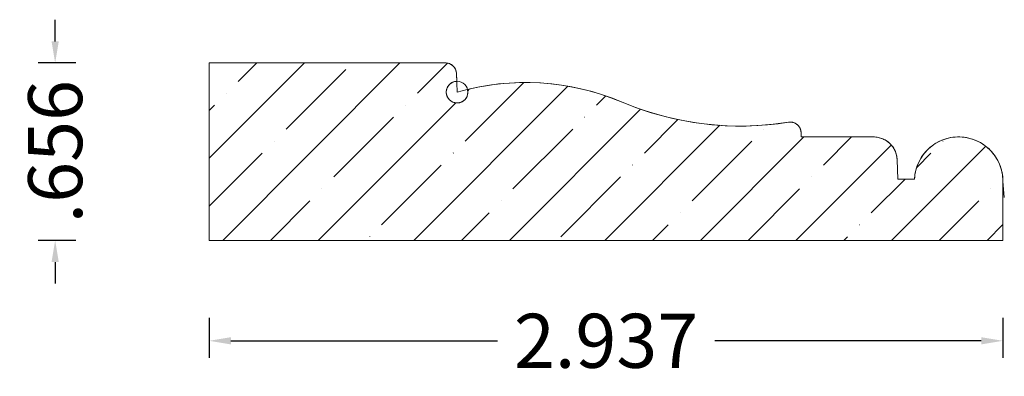
# Model space of a CAD drawing. Units: inches. Extents: x -13.18 to -9.54, y 11.46 to 12.78.
import ezdxf

# ---------------------------------------------------------------- set-up
doc = ezdxf.new("R2010")
doc.units = ezdxf.units.IN
doc.header["$MEASUREMENT"] = 0
doc.layers.get('0').update_dxf_attribs({"lineweight": 0})
doc.layers.add('Dimensions', color=7, linetype='Continuous', lineweight=0)
doc.styles.get("Standard").update_dxf_attribs({"font": 'Arial.ttf'})
doc.dimstyles.get("Standard").update_dxf_attribs({"dimtxt": 0.166667, "dimasz": 0.14, "dimexe": 0.13, "dimexo": 0.0625, "dimgap": 0.06, "dimtad": 0, "dimzin": 0, "dimdsep": 46, "dimtxsty": 'Standard', "dimcen": 0, "dimazin": 0, "dimtfac": 1, "dimtofl": 0, "dimtmove": 0, "dimatfit": 3, "dimfxl": 1, "dimtolj": 1, "dimtzin": 0, "dimarcsym": 0})

# ---------------------------------------------------------------- blocks, each defined once
blk = doc.blocks.new('*D1')
at = {"layer": 'Defpoints', "color": 0, "linetype": 'Continuous', "transparency": 16777216}
for p in [(-12.4818, 11.7398), (-9.5448, 11.7398), (-12.4818, 11.5919)]:
    blk.add_point(p, dxfattribs=at)
at = {"layer": 'Dimensions', "color": 7, "linetype": 'ByBlock', "lineweight": -2, "transparency": 16777216}
for p, q in [((-12.4818, 11.6773), (-12.4818, 11.5294)), ((-9.5448, 11.6773), (-9.5448, 11.5294)), ((-12.4018, 11.5919), (-11.4155, 11.5919)), ((-9.6248, 11.5919), (-10.6111, 11.5919))]:
    blk.add_line(p, q, dxfattribs=at)
at = {"layer": 'Dimensions', "color": 7, "linetype": 'Continuous', "transparency": 16777216}
for points in [[(-12.4018, 11.6052), (-12.4018, 11.5785), (-12.4818, 11.5919)], [(-9.6248, 11.6052), (-9.6248, 11.5785), (-9.5448, 11.5919)]]:
    blk.add_solid(points, dxfattribs=at)
at = {"layer": 'Dimensions', "color": 7, "linetype": 'Continuous', "lineweight": 20, "transparency": 16777216, "insert": (-11.0133, 11.5919), "char_height": 0.2, "attachment_point": 5}
blk.add_mtext('\\A1;2.937', dxfattribs=at)
blk = doc.blocks.new('*D2')
at = {"layer": 'Defpoints', "color": 0, "linetype": 'Continuous', "transparency": 16777216}
for p in [(-13.052, 12.6193), (-12.9134, 12.6193), (-12.9134, 11.9633)]:
    blk.add_point(p, dxfattribs=at)
at = {"layer": 'Dimensions', "color": 7, "linetype": 'ByBlock', "lineweight": -2, "transparency": 16777216}
for p, q in [((-13.052, 12.6993), (-13.052, 12.7793)), ((-12.9759, 12.6193), (-13.1145, 12.6193)), ((-12.9759, 11.9633), (-13.1145, 11.9633)), ((-13.052, 11.8833), (-13.052, 11.8033))]:
    blk.add_line(p, q, dxfattribs=at)
at = {"layer": 'Dimensions', "color": 7, "linetype": 'Continuous', "transparency": 16777216}
for points in [[(-13.0653, 12.6993), (-13.0386, 12.6993), (-13.052, 12.6193)], [(-13.0653, 11.8833), (-13.0386, 11.8833), (-13.052, 11.9633)]]:
    blk.add_solid(points, dxfattribs=at)
at = {"layer": 'Dimensions', "color": 7, "linetype": 'Continuous', "lineweight": 20, "transparency": 16777216, "insert": (-13.052, 12.2913), "char_height": 0.2, "attachment_point": 5, "rotation": 90}
blk.add_mtext('\\A1;.656', dxfattribs=at)

msp = doc.modelspace()

# ---------------------------------------------------------------- hatches: boundary and pattern name
at = {"linetype": 'Continuous', "lineweight": 20}
h = msp.add_hatch(dxfattribs=at)
h.set_pattern_fill('ANSI35', style=0)
h.set_pattern_definition([(45, (0, 0), (-0.1767767, 0.1767767), []), (45, (0.17678, 0), (-0.1767767, 0.1767767), [0.3125, -0.0625, 0.0004375, -0.0620625])])
h.paths.add_polyline_path([(-11.6071, 12.6193), (-12.4818, 12.6193), (-12.4818, 11.9633), (-9.5448, 11.9633), (-9.5448, 12.1823), (-9.545, 12.1907), (-9.5457, 12.1991), (-9.5468, 12.2075), (-9.5483, 12.2158), (-9.5502, 12.224), (-9.5526, 12.2321), (-9.5554, 12.2401), (-9.5585, 12.2479), (-9.5621, 12.2555), (-9.5661, 12.2629), (-9.5704, 12.2702), (-9.5751, 12.2772), (-9.5802, 12.2839), (-9.5856, 12.2904), (-9.5913, 12.2966), (-9.5974, 12.3025), (-9.6037, 12.308), (-9.6103, 12.3132), (-9.6172, 12.3181), (-9.6244, 12.3226), (-9.6317, 12.3268), (-9.6392, 12.3306), (-9.647, 12.3339), (-9.6549, 12.3369), (-9.6629, 12.3394), (-9.6711, 12.3416), (-9.6793, 12.3433), (-9.6877, 12.3446), (-9.6961, 12.3454), (-9.7045, 12.3459), (-9.7129, 12.3458), (-9.7213, 12.3454), (-9.7297, 12.3445), (-9.7381, 12.3432), (-9.7463, 12.3415), (-9.7545, 12.3393), (-9.7625, 12.3367), (-9.7704, 12.3337), (-9.7781, 12.3303), (-9.7856, 12.3265), (-9.793, 12.3224), (-9.8001, 12.3178), (-9.8069, 12.3129), (-9.8135, 12.3077), (-9.8199, 12.3021), (-9.8259, 12.2962), (-9.8316, 12.29), (-9.837, 12.2835), (-9.842, 12.2767), (-9.8467, 12.2697), (-9.851, 12.2625), (-9.855, 12.255), (-9.8585, 12.2474), (-9.8617, 12.2396), (-9.8644, 12.2316), (-9.8668, 12.2235), (-9.8687, 12.2153), (-9.8702, 12.207), (-9.8712, 12.1986), (-9.8719, 12.1902), (-9.9335, 12.1902), (-9.936, 12.261), (-9.9363, 12.2655), (-9.9368, 12.2699), (-9.9375, 12.2744), (-9.9385, 12.2788), (-9.9397, 12.2831), (-9.9411, 12.2874), (-9.9427, 12.2916), (-9.9445, 12.2957), (-9.9465, 12.2998), (-9.9488, 12.3037), (-9.9512, 12.3074), (-9.9539, 12.3111), (-9.9567, 12.3146), (-9.9597, 12.318), (-9.9628, 12.3212), (-9.9661, 12.3242), (-9.9696, 12.3271), (-9.9732, 12.3298), (-9.977, 12.3323), (-9.9808, 12.3346), (-9.9848, 12.3367), (-9.9889, 12.3386), (-9.9931, 12.3403), (-9.9974, 12.3418), (-10.0017, 12.343), (-10.0061, 12.3441), (-10.0105, 12.3449), (-10.015, 12.3454), (-10.0195, 12.3458), (-10.024, 12.3459), (-10.2911, 12.3459), (-10.2917, 12.3622), (-10.2918, 12.3642), (-10.292, 12.3663), (-10.2923, 12.3683), (-10.2928, 12.3703), (-10.2933, 12.3723), (-10.294, 12.3742), (-10.2947, 12.3761), (-10.2955, 12.378), (-10.2965, 12.3799), (-10.2975, 12.3816), (-10.2986, 12.3834), (-10.2998, 12.385), (-10.3011, 12.3866), (-10.3025, 12.3882), (-10.3039, 12.3896), (-10.3054, 12.391), (-10.307, 12.3923), (-10.3087, 12.3935), (-10.3104, 12.3947), (-10.3122, 12.3957), (-10.314, 12.3967), (-10.3159, 12.3975), (-10.3178, 12.3983), (-10.3197, 12.399), (-10.3217, 12.3995), (-10.3237, 12.4), (-10.3257, 12.4003), (-10.3277, 12.4006), (-10.3298, 12.4007), (-10.3319, 12.4008), (-10.3339, 12.4007), (-10.336, 12.4005), (-10.338, 12.4003), (-10.3946, 12.3926), (-10.4514, 12.3879), (-10.5085, 12.386), (-10.5656, 12.3871), (-10.6225, 12.391), (-10.6792, 12.3979), (-10.7354, 12.4076), (-10.7911, 12.4202), (-10.8461, 12.4355), (-10.9002, 12.4537), (-10.9533, 12.4746), (-10.9952, 12.491), (-11.0377, 12.5054), (-11.081, 12.5178), (-11.1247, 12.528), (-11.169, 12.536), (-11.2135, 12.5419), (-11.2583, 12.5456), (-11.3033, 12.5471), (-11.3482, 12.5464), (-11.3931, 12.5435), (-11.4377, 12.5384), (-11.4821, 12.5311), (-11.5261, 12.5217), (-11.5256, 12.5197), (-11.5252, 12.5176), (-11.5249, 12.5156), (-11.5248, 12.5135), (-11.5247, 12.5114), (-11.5248, 12.5093), (-11.525, 12.5073), (-11.5252, 12.5052), (-11.5256, 12.5032), (-11.5261, 12.5011), (-11.5267, 12.4991), (-11.5274, 12.4972), (-11.5282, 12.4953), (-11.5291, 12.4934), (-11.5301, 12.4916), (-11.5311, 12.4898), (-11.5323, 12.4881), (-11.5336, 12.4864), (-11.5349, 12.4848), (-11.5363, 12.4833), (-11.5378, 12.4819), (-11.5394, 12.4805), (-11.5411, 12.4793), (-11.5428, 12.4781), (-11.5445, 12.477), (-11.5464, 12.476), (-11.5482, 12.4751), (-11.5501, 12.4743), (-11.5521, 12.4736), (-11.5541, 12.473), (-11.5561, 12.4724), (-11.5581, 12.4721), (-11.5602, 12.4718), (-11.5623, 12.4716), (-11.5643, 12.4715), (-11.5664, 12.4715), (-11.5685, 12.4717), (-11.5705, 12.4719), (-11.5726, 12.4723), (-11.5746, 12.4727), (-11.5766, 12.4733), (-11.5786, 12.474), (-11.5805, 12.4747), (-11.5824, 12.4756), (-11.5842, 12.4766), (-11.586, 12.4776), (-11.5878, 12.4788), (-11.5894, 12.48), (-11.591, 12.4814), (-11.5926, 12.4828), (-11.594, 12.4842), (-11.5954, 12.4858), (-11.5967, 12.4874), (-11.5979, 12.4891), (-11.599, 12.4909), (-11.6, 12.4927), (-11.601, 12.4945), (-11.6018, 12.4964), (-11.6025, 12.4984), (-11.6032, 12.5004), (-11.6037, 12.5024), (-11.6041, 12.5044), (-11.6044, 12.5065), (-11.6046, 12.5085), (-11.6047, 12.5106), (-11.6047, 12.5127), (-11.6046, 12.5148), (-11.6044, 12.5168), (-11.604, 12.5189), (-11.6036, 12.5209), (-11.6031, 12.5229), (-11.6024, 12.5249), (-11.6017, 12.5268), (-11.6008, 12.5287), (-11.5999, 12.5306), (-11.5989, 12.5324), (-11.5977, 12.5341), (-11.5965, 12.5358), (-11.5952, 12.5374), (-11.5938, 12.539), (-11.5924, 12.5404), (-11.5908, 12.5418), (-11.5892, 12.5431), (-11.5875, 12.5444), (-11.5858, 12.5455), (-11.584, 12.5466), (-11.5822, 12.5475), (-11.5803, 12.5484), (-11.5783, 12.5491), (-11.5764, 12.5498), (-11.5743, 12.5503), (-11.5723, 12.5508), (-11.5703, 12.5511), (-11.5682, 12.5514), (-11.5661, 12.5515), (-11.5672, 12.5807), (-11.5673, 12.5828), (-11.5675, 12.5848), (-11.5678, 12.5868), (-11.5683, 12.5888), (-11.5688, 12.5908), (-11.5694, 12.5927), (-11.5702, 12.5947), (-11.571, 12.5965), (-11.5719, 12.5984), (-11.573, 12.6001), (-11.5741, 12.6019), (-11.5753, 12.6035), (-11.5765, 12.6051), (-11.5779, 12.6066), (-11.5793, 12.6081), (-11.5809, 12.6095), (-11.5824, 12.6108), (-11.5841, 12.612), (-11.5858, 12.6132), (-11.5875, 12.6142), (-11.5893, 12.6152), (-11.5912, 12.616), (-11.5931, 12.6168), (-11.595, 12.6175), (-11.597, 12.618), (-11.599, 12.6185), (-11.601, 12.6189), (-11.603, 12.6191), (-11.6051, 12.6193)])

# ---------------------------------------------------------------- linework, layer by layer
at = {"color": 7, "linetype": 'Continuous', "lineweight": 20}
for p, q in [((-12.4818, 12.6193), (-11.6071, 12.6193)), ((-12.4818, 12.6193), (-12.4818, 11.9633)), ((-11.5647, 12.5115), (-11.5672, 12.5807)), ((-10.2917, 12.3622), (-10.2911, 12.3459)), ((-10.2911, 12.3459), (-10.024, 12.3459)), ((-9.936, 12.261), (-9.9335, 12.1902)), ((-9.9335, 12.1902), (-9.8719, 12.1902)), ((-9.5448, 12.1823), (-9.5448, 11.9633)), ((-9.5448, 12.1823), (-9.5396, 12.1223)), ((-12.4818, 11.9633), (-9.5448, 11.9633))]:
    msp.add_line(p, q, dxfattribs=at)
at = {"color": 7, "linetype": 'Continuous', "lineweight": 20, "flags": 128}
msp.add_lwpolyline([(-11.6071, 12.6193), (-12.4818, 12.6193), (-12.4818, 11.9633), (-9.5448, 11.9633), (-9.5448, 12.1823), (-9.545, 12.1907), (-9.5457, 12.1991), (-9.5468, 12.2075), (-9.5483, 12.2158), (-9.5502, 12.224), (-9.5526, 12.2321), (-9.5554, 12.2401), (-9.5585, 12.2479), (-9.5621, 12.2555), (-9.5661, 12.2629), (-9.5704, 12.2702), (-9.5751, 12.2772), (-9.5802, 12.2839), (-9.5856, 12.2904), (-9.5913, 12.2966), (-9.5974, 12.3025), (-9.6037, 12.308), (-9.6103, 12.3132), (-9.6172, 12.3181), (-9.6244, 12.3226), (-9.6317, 12.3268), (-9.6392, 12.3306), (-9.647, 12.3339), (-9.6549, 12.3369), (-9.6629, 12.3394), (-9.6711, 12.3416), (-9.6793, 12.3433), (-9.6877, 12.3446), (-9.6961, 12.3454), (-9.7045, 12.3459), (-9.7129, 12.3458), (-9.7213, 12.3454), (-9.7297, 12.3445), (-9.7381, 12.3432), (-9.7463, 12.3415), (-9.7545, 12.3393), (-9.7625, 12.3367), (-9.7704, 12.3337), (-9.7781, 12.3303), (-9.7856, 12.3265), (-9.793, 12.3224), (-9.8001, 12.3178), (-9.8069, 12.3129), (-9.8135, 12.3077), (-9.8199, 12.3021), (-9.8259, 12.2962), (-9.8316, 12.29), (-9.837, 12.2835), (-9.842, 12.2767), (-9.8467, 12.2697), (-9.851, 12.2625), (-9.855, 12.255), (-9.8585, 12.2474), (-9.8617, 12.2396), (-9.8644, 12.2316), (-9.8668, 12.2235), (-9.8687, 12.2153), (-9.8702, 12.207), (-9.8712, 12.1986), (-9.8719, 12.1902), (-9.9335, 12.1902), (-9.936, 12.261), (-9.9363, 12.2655), (-9.9368, 12.2699), (-9.9375, 12.2744), (-9.9385, 12.2788), (-9.9397, 12.2831), (-9.9411, 12.2874), (-9.9427, 12.2916), (-9.9445, 12.2957), (-9.9465, 12.2998), (-9.9488, 12.3037), (-9.9512, 12.3074), (-9.9539, 12.3111), (-9.9567, 12.3146), (-9.9597, 12.318), (-9.9628, 12.3212), (-9.9661, 12.3242), (-9.9696, 12.3271), (-9.9732, 12.3298), (-9.977, 12.3323), (-9.9808, 12.3346), (-9.9848, 12.3367), (-9.9889, 12.3386), (-9.9931, 12.3403), (-9.9974, 12.3418), (-10.0017, 12.343), (-10.0061, 12.3441), (-10.0105, 12.3449), (-10.015, 12.3454), (-10.0195, 12.3458), (-10.024, 12.3459), (-10.2911, 12.3459), (-10.2917, 12.3622), (-10.2918, 12.3642), (-10.292, 12.3663), (-10.2923, 12.3683), (-10.2928, 12.3703), (-10.2933, 12.3723), (-10.294, 12.3742), (-10.2947, 12.3761), (-10.2955, 12.378), (-10.2965, 12.3799), (-10.2975, 12.3816), (-10.2986, 12.3834), (-10.2998, 12.385), (-10.3011, 12.3866), (-10.3025, 12.3882), (-10.3039, 12.3896), (-10.3054, 12.391), (-10.307, 12.3923), (-10.3087, 12.3935), (-10.3104, 12.3947), (-10.3122, 12.3957), (-10.314, 12.3967), (-10.3159, 12.3975), (-10.3178, 12.3983), (-10.3197, 12.399), (-10.3217, 12.3995), (-10.3237, 12.4), (-10.3257, 12.4003), (-10.3277, 12.4006), (-10.3298, 12.4007), (-10.3319, 12.4008), (-10.3339, 12.4007), (-10.336, 12.4005), (-10.338, 12.4003), (-10.3946, 12.3926), (-10.4514, 12.3879), (-10.5085, 12.386), (-10.5656, 12.3871), (-10.6225, 12.391), (-10.6792, 12.3979), (-10.7354, 12.4076), (-10.7911, 12.4202), (-10.8461, 12.4355), (-10.9002, 12.4537), (-10.9533, 12.4746), (-10.9952, 12.491), (-11.0377, 12.5054), (-11.081, 12.5178), (-11.1247, 12.528), (-11.169, 12.536), (-11.2135, 12.5419), (-11.2583, 12.5456), (-11.3033, 12.5471), (-11.3482, 12.5464), (-11.3931, 12.5435), (-11.4377, 12.5384), (-11.4821, 12.5311), (-11.5261, 12.5217), (-11.5256, 12.5197), (-11.5252, 12.5176), (-11.5249, 12.5156), (-11.5248, 12.5135), (-11.5247, 12.5114), (-11.5248, 12.5093), (-11.525, 12.5073), (-11.5252, 12.5052), (-11.5256, 12.5032), (-11.5261, 12.5011), (-11.5267, 12.4991), (-11.5274, 12.4972), (-11.5282, 12.4953), (-11.5291, 12.4934), (-11.5301, 12.4916), (-11.5311, 12.4898), (-11.5323, 12.4881), (-11.5336, 12.4864), (-11.5349, 12.4848), (-11.5363, 12.4833), (-11.5378, 12.4819), (-11.5394, 12.4805), (-11.5411, 12.4793), (-11.5428, 12.4781), (-11.5445, 12.477), (-11.5464, 12.476), (-11.5482, 12.4751), (-11.5501, 12.4743), (-11.5521, 12.4736), (-11.5541, 12.473), (-11.5561, 12.4724), (-11.5581, 12.4721), (-11.5602, 12.4718), (-11.5623, 12.4716), (-11.5643, 12.4715), (-11.5664, 12.4715), (-11.5685, 12.4717), (-11.5705, 12.4719), (-11.5726, 12.4723), (-11.5746, 12.4727), (-11.5766, 12.4733), (-11.5786, 12.474), (-11.5805, 12.4747), (-11.5824, 12.4756), (-11.5842, 12.4766), (-11.586, 12.4776), (-11.5878, 12.4788), (-11.5894, 12.48), (-11.591, 12.4814), (-11.5926, 12.4828), (-11.594, 12.4842), (-11.5954, 12.4858), (-11.5967, 12.4874), (-11.5979, 12.4891), (-11.599, 12.4909), (-11.6, 12.4927), (-11.601, 12.4945), (-11.6018, 12.4964), (-11.6025, 12.4984), (-11.6032, 12.5004), (-11.6037, 12.5024), (-11.6041, 12.5044), (-11.6044, 12.5065), (-11.6046, 12.5085), (-11.6047, 12.5106), (-11.6047, 12.5127), (-11.6046, 12.5148), (-11.6044, 12.5168), (-11.604, 12.5189), (-11.6036, 12.5209), (-11.6031, 12.5229), (-11.6024, 12.5249), (-11.6017, 12.5268), (-11.6008, 12.5287), (-11.5999, 12.5306), (-11.5989, 12.5324), (-11.5977, 12.5341), (-11.5965, 12.5358), (-11.5952, 12.5374), (-11.5938, 12.539), (-11.5924, 12.5404), (-11.5908, 12.5418), (-11.5892, 12.5431), (-11.5875, 12.5444), (-11.5858, 12.5455), (-11.584, 12.5466), (-11.5822, 12.5475), (-11.5803, 12.5484), (-11.5783, 12.5491), (-11.5764, 12.5498), (-11.5743, 12.5503), (-11.5723, 12.5508), (-11.5703, 12.5511), (-11.5682, 12.5514), (-11.5661, 12.5515), (-11.5672, 12.5807), (-11.5673, 12.5828), (-11.5675, 12.5848), (-11.5678, 12.5868), (-11.5683, 12.5888), (-11.5688, 12.5908), (-11.5694, 12.5927), (-11.5702, 12.5947), (-11.571, 12.5965), (-11.5719, 12.5984), (-11.573, 12.6001), (-11.5741, 12.6019), (-11.5753, 12.6035), (-11.5765, 12.6051), (-11.5779, 12.6066), (-11.5793, 12.6081), (-11.5809, 12.6095), (-11.5824, 12.6108), (-11.5841, 12.612), (-11.5858, 12.6132), (-11.5875, 12.6142), (-11.5893, 12.6152), (-11.5912, 12.616), (-11.5931, 12.6168), (-11.595, 12.6175), (-11.597, 12.618), (-11.599, 12.6185), (-11.601, 12.6189), (-11.603, 12.6191), (-11.6051, 12.6193)], close=True, dxfattribs=at)
at = {"color": 5, "linetype": 'Continuous', "lineweight": 20}
msp.add_circle((-11.5647, 12.5115), 0.04, dxfattribs=at)
at = {"color": 7, "linetype": 'Continuous', "lineweight": 20}
for centre, radius, start, end in [((-11.6071, 12.5793), 0.04, 2, 90), ((-11.3114, 11.6273), 0.9198, 67.0928, 105.9896), ((-10.5163, 13.5087), 1.1227, 247.0928, 279.1402), ((-10.3316, 12.3608), 0.04, 2, 99.1402), ((-10.024, 12.2579), 0.088, 2, 90), ((-9.7084, 12.1823), 0.1636, 0, 177.2315)]:
    msp.add_arc(centre, radius, start, end, dxfattribs=at)

# ---------------------------------------------------------------- dimensions: what is measured, and where the dimension line sits
at = {"layer": 'Dimensions', "color": 7, "linetype": 'Continuous', "lineweight": 20}
for p1, p2, distance, picture, middle in [((-12.9134, 11.9633), (-12.9134, 12.6193), 0.1386, '*D2', (-13.052, 12.2913)), ((-9.5448, 11.7398), (-12.4818, 11.7398), 0.1479, '*D1', (-11.0133, 11.5919))]:
    dim = msp.add_aligned_dim(p1=p1, p2=p2, distance=distance, dimstyle='Standard', override={"dimtxt": 0.2, "dimasz": 0.08, "dimexe": 0.0625, "dimgap": 0.0625, "dimdec": 3, "dimrnd": 0.0001, "dimzin": 7, "dimdsep": 0, "dimpost": '', "dimclrd": 7, "dimclre": 7, "dimclrt": 7, "dimtdec": 3, "dimfxl": 1, "dimfxlon": 0, "dimtfillclr": 18, "dimfrac": 2}, dxfattribs=at)
    dim.commit()
    dim.dimension.update_dxf_attribs({"geometry": picture, "text_midpoint": middle})

doc.saveas('drawing.dxf')
